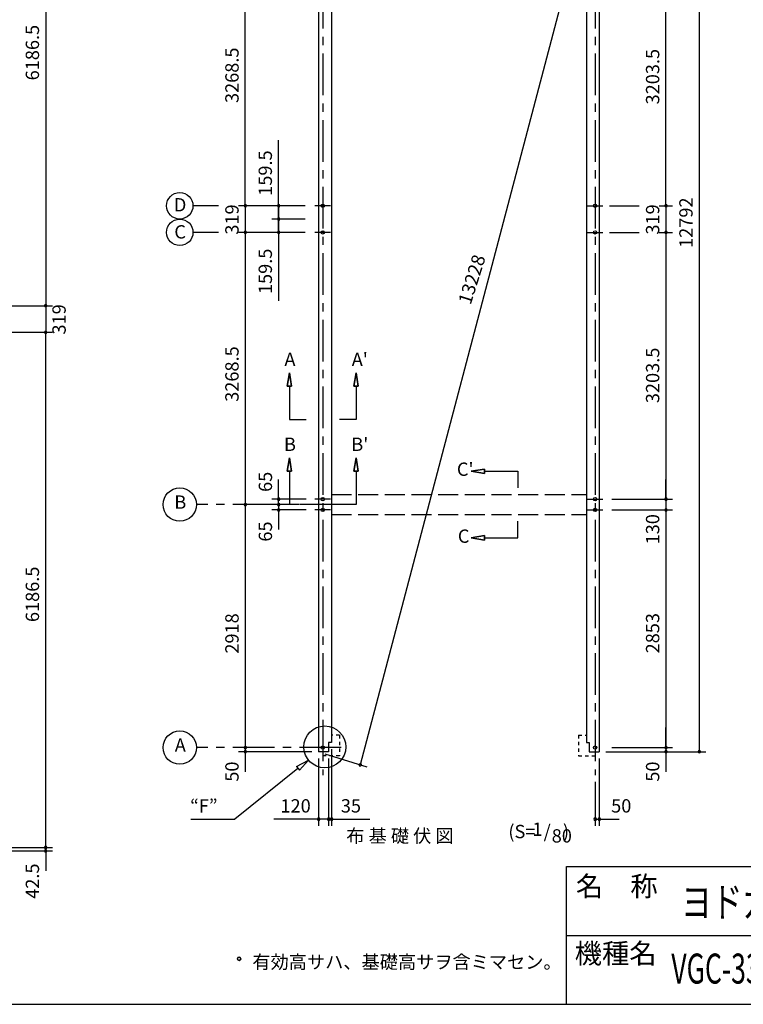
# Model space of a CAD drawing. Extents: x 868 to 32764, y 310 to 22484.
# Drawn here: x 13997 to 22680, y 828 to 12652 of the extents above; entities that cross this region are included whole.
import ezdxf
from ezdxf.enums import TextEntityAlignment as Align

# ---------------------------------------------------------------- set-up
doc = ezdxf.new("R2010")
doc.units = 0
doc.header["$LTSCALE"] = 80
for name, pattern in [('CENTER1', [10, 6.25, -1.25, 1.25, -1.25]), ('HIDE-LL', [4, 3, -1]), ('HIDE-S', [1, 0.5, -0.5])]:
    doc.linetypes.add(name, pattern=pattern)
doc.layers.get('0').update_dxf_attribs({"linetype": 'CONTINUOUS'})
for name, color, linetype in [('0-1', 7, 'CONTINUOUS'), ('0-4', 7, 'CONTINUOUS'), ('0-5', 7, 'CONTINUOUS'), ('0-6', 7, 'CONTINUOUS'), ('2-0', 7, 'CONTINUOUS'), ('2-2', 7, 'CONTINUOUS'), ('NAME', 20, 'CONTINUOUS'), ('SUNPOU', 4, 'CONTINUOUS'), ('WAKUMOJI-01', 130, 'CONTINUOUS'), ('WAKUSEN-01', 50, 'CONTINUOUS'), ('WAKUSEN-02', 130, 'CONTINUOUS')]:
    doc.layers.add(name, color=color, linetype=linetype)
doc.styles.add('01', font='ROMANS', dxfattribs={"height": 3, "bigfont": 'BIGFONT'})
doc.styles.get("Standard").update_dxf_attribs({"font": 'txt', "bigfont": 'BIGFONT'})
doc.styles.add('WAKUMOJI', font='SIMPLEX', dxfattribs={"height": 3, "bigfont": 'BIGFONT'})

# ---------------------------------------------------------------- blocks, each defined once
blk = doc.blocks.new('*U29')
at = {"layer": '0-1', "color": 7, "linetype": 'CONTINUOUS'}
blk.add_text('159.5', height=160, rotation=90, dxfattribs=at).set_placement((17024, 9357))
blk = doc.blocks.new('*U30')
at = {"layer": '0-1', "color": 7, "linetype": 'CONTINUOUS'}
blk.add_text('159.5', height=160, rotation=90, dxfattribs=at).set_placement((17024, 10537))
blk = doc.blocks.new('*U31')
at = {"layer": '0-1', "color": 7, "linetype": 'CONTINUOUS'}
blk.add_text('319', height=160, rotation=90, dxfattribs=at).set_placement((16624, 10070))
blk = doc.blocks.new('*U32')
at = {"layer": '0-1', "color": 7, "linetype": 'CONTINUOUS'}
blk.add_text('12792', height=160, rotation=90, dxfattribs=at).set_placement((22072, 9911))
blk = doc.blocks.new('*U33')
at = {"layer": '0-1', "color": 7, "linetype": 'CONTINUOUS'}
blk.add_text('120', height=160, dxfattribs=at).set_placement((17126, 3131))
blk = doc.blocks.new('*U34')
at = {"layer": '0-1', "color": 7, "linetype": 'CONTINUOUS'}
blk.add_text('35', height=160, dxfattribs=at).set_placement((17850, 3131))
blk = doc.blocks.new('*U35')
at = {"layer": '0-1', "color": 7, "linetype": 'CONTINUOUS'}
blk.add_text('13228', height=160, rotation=72.5084, dxfattribs=at).set_placement((19408, 9220))

msp = doc.modelspace()

# ---------------------------------------------------------------- linework, layer by layer
at = {"color": 4, "linetype": 'CONTINUOUS'}
for p, q in [((13389, 9217), (14389, 9217)), ((14309, 9217), (14309, 8898)), ((13389, 8898), (14389, 8898))]:
    msp.add_line(p, q, dxfattribs=at)
at = {"color": 0, "linetype": 'BYBLOCK'}
for centre, start, end in [((16704, 10417), 90, 270), ((16704, 10417), 90, 270), ((16704, 10417), 90, 270), ((16704, 10417), 270, 90), ((16704, 10417), 270, 90), ((16704, 10417), 270, 90), ((17104, 10417), 90, 270), ((17104, 10417), 270, 90), ((21752, 10417), 90, 270), ((21752, 10417), 90, 270), ((21752, 10417), 90, 270), ((21752, 10417), 270, 90), ((21752, 10417), 270, 90), ((21752, 10417), 270, 90), ((17104, 10257), 90, 270), ((17104, 10257), 90, 270), ((17104, 10257), 270, 90), ((17104, 10257), 270, 90), ((16704, 10098), 90, 270), ((16704, 10098), 90, 270), ((16704, 10098), 90, 270), ((16704, 10098), 270, 90), ((16704, 10098), 270, 90), ((16704, 10098), 270, 90), ((17104, 10098), 90, 270), ((17104, 10098), 270, 90), ((21752, 10098), 90, 270), ((21752, 10098), 90, 270), ((21752, 10098), 90, 270), ((21752, 10098), 270, 90), ((21752, 10098), 270, 90), ((21752, 10098), 270, 90), ((14309, 9217), 90, 270), ((14309, 9217), 90, 270), ((14309, 9217), 270, 90), ((14309, 9217), 270, 90), ((14309, 8898), 90, 270), ((14309, 8898), 270, 90), ((17104, 6894), 90, 270), ((17104, 6894), 270, 90), ((21752, 6894), 90, 270), ((21752, 6894), 90, 270), ((21752, 6894), 270, 90), ((21752, 6894), 270, 90), ((16704, 6829), 90, 270), ((16704, 6829), 90, 270), ((16704, 6829), 270, 90), ((16704, 6829), 270, 90), ((17104, 6829), 90, 270), ((17104, 6829), 90, 270), ((17104, 6764), 90, 270), ((17104, 6829), 270, 90), ((17104, 6829), 270, 90), ((17104, 6764), 270, 90), ((21752, 6764), 90, 270), ((21752, 6764), 90, 270), ((21752, 6764), 270, 90), ((21752, 6764), 270, 90), ((16704, 3911), 90, 270), ((16704, 3911), 90, 270), ((16704, 3911), 270, 90), ((16704, 3911), 270, 90), ((21752, 3911), 90, 270), ((21752, 3911), 90, 270), ((21752, 3911), 270, 90), ((21752, 3911), 270, 90), ((16704, 3861), 90, 270), ((16704, 3861), 270, 90), ((21752, 3861), 90, 270), ((21752, 3861), 270, 90), ((22152, 3861), 90, 270), ((22152, 3861), 90, 270), ((22152, 3861), 270, 90), ((22152, 3861), 270, 90), ((18084, 3703), 72.5084, 252.5084), ((18084, 3703), 252.5084, 72.5084), ((17584, 3051), 0, 180), ((17584, 3051), 180, 0), ((17704, 3051), 0, 180), ((17704, 3051), 0, 180), ((17704, 3051), 180, 0), ((17704, 3051), 180, 0), ((17739, 3051), 0, 180), ((17739, 3051), 180, 0), ((20902, 3051), 0, 180), ((20902, 3051), 180, 0), ((20952, 3051), 0, 180), ((20952, 3051), 180, 0), ((14309, 2711), 90, 270), ((14309, 2711), 270, 90), ((14309, 2669), 90, 270), ((14309, 2669), 270, 90)]:
    msp.add_arc(centre, 15, start, end, dxfattribs=at)
at = {"layer": '0-1', "color": 3, "linetype": 'CONTINUOUS'}
for p, q in [((17584, 16653), (17584, 3861)), ((20952, 16653), (20952, 3861)), ((17739, 16533), (17739, 3971)), ((20797, 16533), (20797, 3971)), ((17739, 3971), (17704, 3971)), ((17704, 3971), (17704, 3861)), ((20797, 3971), (20832, 3971)), ((20832, 3971), (20832, 3861)), ((17704, 3861), (17584, 3861)), ((20832, 3861), (20952, 3861))]:
    msp.add_line(p, q, dxfattribs=at)
at = {"layer": '0-1', "color": 4, "linetype": 'CONTINUOUS'}
for p, q in [((22152, 16653), (22152, 3861)), ((21453, 16495), (18084, 3703)), ((17104, 10257), (17104, 11203)), ((17104, 10417), (17104, 10657)), ((17277, 10417), (16624, 10417)), ((16704, 10417), (16704, 10098)), ((17424, 10417), (17024, 10417)), ((17104, 10417), (17104, 10257)), ((21075, 10417), (21432, 10417)), ((21672, 10417), (21832, 10417)), ((21752, 10417), (21752, 10098)), ((17424, 10257), (17024, 10257)), ((17104, 10257), (17104, 9277)), ((17104, 10098), (17104, 10257)), ((17277, 10098), (16624, 10098)), ((16704, 10098), (16704, 9324)), ((17424, 10098), (17024, 10098)), ((17104, 10098), (17104, 9858)), ((21075, 10098), (21432, 10098)), ((21672, 10098), (21832, 10098)), ((17660, 3837), (18161, 3679)), ((17739, 3891), (17739, 2971)), ((21032, 3861), (22232, 3861)), ((21512, 3861), (22232, 3861)), ((17584, 3781), (17584, 2971)), ((17704, 3781), (17704, 2971)), ((17704, 3781), (17704, 2971)), ((17584, 3051), (17046, 3051)), ((17704, 3051), (17464, 3051)), ((17704, 3051), (17584, 3051)), ((17704, 3051), (17944, 3051)), ((17704, 3051), (17739, 3051)), ((17739, 3051), (18197, 3051))]:
    msp.add_line(p, q, dxfattribs=at)
at = {"layer": '0-1', "color": 3, "linetype": 'HIDE-LL'}
for p, q in [((17739, 6949), (20797, 6949)), ((17739, 6709), (20797, 6709))]:
    msp.add_line(p, q, dxfattribs=at)
at = {"layer": '0-1', "color": 6, "linetype": 'HIDE-S'}
for p, q in [((17834, 4061), (17739, 4061)), ((17834, 4061), (17834, 3811)), ((20702, 4061), (20702, 3811)), ((20702, 4061), (20797, 4061)), ((17834, 3811), (17634, 3811)), ((20702, 3811), (20902, 3811))]:
    msp.add_line(p, q, dxfattribs=at)
at = {"layer": '0-4', "color": 6, "linetype": 'CONTINUOUS'}
for p, q in [((17234, 8409), (17207, 8249)), ((17207, 8249), (17234, 8409)), ((17260, 8249), (17234, 8409)), ((17234, 8409), (17260, 8249)), ((18007, 8249), (18034, 8409)), ((18034, 8409), (18007, 8249)), ((18034, 8409), (18060, 8249)), ((18060, 8249), (18034, 8409)), ((17260, 8249), (17207, 8249)), ((17207, 8249), (17260, 8249)), ((17234, 8249), (17234, 7849)), ((18007, 8249), (18060, 8249)), ((18060, 8249), (18007, 8249)), ((18034, 8249), (18034, 7849)), ((17234, 7849), (17434, 7849)), ((18034, 7849), (17833, 7849)), ((17234, 7389), (17207, 7229)), ((17207, 7229), (17234, 7389)), ((17260, 7229), (17234, 7389)), ((17234, 7389), (17260, 7229)), ((18007, 7229), (18034, 7389)), ((18034, 7389), (18007, 7229)), ((18034, 7389), (18060, 7229)), ((18060, 7229), (18034, 7389)), ((17260, 7229), (17207, 7229)), ((17207, 7229), (17260, 7229)), ((17234, 7229), (17234, 6829)), ((18007, 7229), (18060, 7229)), ((18060, 7229), (18007, 7229)), ((18034, 7229), (18034, 6829)), ((19416, 7230), (19576, 7256)), ((19576, 7256), (19416, 7230)), ((19576, 7203), (19416, 7230)), ((19416, 7230), (19576, 7203)), ((19576, 7203), (19576, 7256)), ((19576, 7256), (19576, 7203)), ((19576, 7230), (19976, 7230)), ((19976, 7230), (19976, 7029)), ((18034, 6829), (17833, 6829)), ((19976, 6430), (19976, 6630)), ((19576, 6456), (19416, 6430)), ((19416, 6430), (19576, 6456)), ((19416, 6430), (19576, 6403)), ((19576, 6403), (19416, 6430)), ((19576, 6456), (19576, 6403)), ((19576, 6403), (19576, 6456)), ((19576, 6430), (19976, 6430)), ((17320, 3682), (17461, 3761)), ((17320, 3682), (17353, 3640)), ((17461, 3761), (17353, 3640)), ((17336, 3661), (16577, 3051))]:
    msp.add_line(p, q, dxfattribs=at)
for centre in [(17634, 10417), (20902, 10417), (17634, 10098), (20902, 10098), (17634, 6894), (20902, 6894), (17634, 6764), (20902, 6764), (17634, 3911), (20902, 3911)]:
    msp.add_circle(centre, 20, dxfattribs=at)
at = {"layer": '0-5', "color": 4, "linetype": 'CONTINUOUS'}
for centre, radius in [((15917, 6829), 200), ((15917, 3911), 200), ((16629, 1376), 20)]:
    msp.add_circle(centre, radius, dxfattribs=at)
for start, end in [(0, 180), (180, 0)]:
    msp.add_arc((16629, 1376), 20, start, end, dxfattribs=at)
at = {"layer": '0-6', "color": 6, "linetype": 'CONTINUOUS'}
msp.add_line((16049, 3051), (16577, 3051), dxfattribs=at)
at = {"layer": '2-0', "color": 6, "linetype": 'CENTER1'}
for p, q in [((17634, 17846), (17634, 3581)), ((20902, 17846), (20902, 3581)), ((16384, 10417), (16076, 10417)), ((17727, 10417), (17540, 10417)), ((20809, 10417), (20995, 10417)), ((16384, 10098), (16076, 10098)), ((17727, 10098), (17540, 10098)), ((20809, 10098), (20995, 10098)), ((17727, 6894), (17540, 6894)), ((20809, 6894), (20995, 6894)), ((17854, 6829), (16117, 6829)), ((17727, 6764), (17540, 6764)), ((20809, 6764), (20995, 6764)), ((17854, 3911), (16117, 3911))]:
    msp.add_line(p, q, dxfattribs=at)
at = {"layer": '2-0', "color": 4, "linetype": 'CONTINUOUS'}
for centre in [(15917, 10417), (15917, 10098)]:
    msp.add_circle(centre, 159, dxfattribs=at)
at = {"layer": '2-0', "color": 6, "linetype": 'CONTINUOUS'}
msp.add_circle((17658, 3919), 252, dxfattribs=at)
at = {"layer": 'SUNPOU', "color": 4, "linetype": 'CONTINUOUS'}
for p, q in [((14309, 15403), (14309, 9217)), ((16704, 10417), (16704, 13685)), ((21752, 10417), (21752, 13620)), ((16704, 10417), (16704, 10657)), ((21752, 10417), (21752, 10657)), ((16704, 10098), (16704, 6829)), ((21752, 10098), (21752, 9858)), ((21752, 10098), (21752, 6894)), ((13389, 9217), (14389, 9217)), ((13389, 9217), (14389, 9217)), ((14309, 2711), (14309, 8898)), ((17104, 6889), (17104, 7129)), ((21752, 6894), (21752, 7129)), ((17104, 6829), (17104, 7069)), ((17434, 6894), (17024, 6894)), ((17104, 6829), (17104, 6889)), ((21102, 6894), (21832, 6894)), ((21102, 6894), (21832, 6894)), ((21752, 6894), (21752, 6764)), ((16704, 6829), (16704, 3911)), ((17346, 6829), (17024, 6829)), ((17346, 6829), (17024, 6829)), ((17434, 6764), (17024, 6764)), ((17104, 6829), (17104, 6769)), ((17104, 6829), (17104, 6589)), ((17104, 6769), (17104, 6529)), ((21102, 6764), (21832, 6764)), ((21102, 6764), (21832, 6764)), ((21752, 6764), (21752, 6524)), ((21752, 6764), (21752, 3911)), ((21752, 3911), (21752, 4151)), ((16704, 3911), (16704, 3861)), ((21102, 3911), (21832, 3911)), ((21102, 3911), (21832, 3911)), ((21752, 3911), (21752, 3861)), ((17504, 3861), (16624, 3861)), ((16704, 3861), (16704, 3621)), ((21032, 3861), (21832, 3861)), ((21752, 3861), (21752, 3621)), ((20952, 3781), (20952, 2971)), ((20902, 3501), (20902, 2971)), ((20902, 3051), (20952, 3051)), ((20952, 3051), (21192, 3051)), ((12539, 2669), (14389, 2669)), ((13389, 2711), (14389, 2711)), ((13389, 2711), (14389, 2711)), ((14309, 2711), (14309, 2669)), ((14309, 2669), (14309, 2429))]:
    msp.add_line(p, q, dxfattribs=at)
at = {"layer": 'WAKUSEN-01'}
for p, q in [((20560, 2484), (32764, 2484)), ((20560, 828), (20560, 2484)), ((868, 828), (32764, 828))]:
    msp.add_line(p, q, dxfattribs=at)
at = {"layer": 'WAKUSEN-02'}
msp.add_line((20560, 1656), (26868, 1656), dxfattribs=at)

# ---------------------------------------------------------------- block references
at = {"layer": 'SUNPOU', "linetype": 'CONTINUOUS'}
for name in ['*U30', '*U31', '*U32', '*U29', '*U35', '*U33', '*U34']:
    msp.add_blockref(name, (0, 0), dxfattribs=at)

# ---------------------------------------------------------------- texts
at = {"color": 7, "linetype": 'CONTINUOUS'}
for s, p in [('6186.5', (14229, 11923)), ('319', (14549, 8871)), ('65', (17025, 6981)), ('130', (21672, 6351)), ('65', (17025, 6384)), ('6186.5', (14229, 5418)), ('2918', (16624, 5039)), ('2853', (21672, 5042)), ('50', (16624, 3501)), ('50', (21672, 3501)), ('42.5', (14229, 2095))]:
    msp.add_text(s, height=160, rotation=90, dxfattribs=at).set_placement(p)
at = {"color": 7}
for s, p in [('3268.5', (16624, 11651)), ('3203.5', (21672, 11634)), ('3268.5', (16624, 8063)), ('3203.5', (21672, 8047))]:
    msp.add_text(s, height=160, rotation=90, dxfattribs=at).set_placement(p)
at = {"color": 7, "linetype": 'CONTINUOUS'}
msp.add_text('50', height=160, dxfattribs=at).set_placement((21094, 3131))
at = {"layer": '0-1', "color": 7, "linetype": 'CONTINUOUS'}
msp.add_text('319', height=160, rotation=90, dxfattribs=at).set_placement((21672, 10071))
at = {"layer": '0-4', "color": 7, "linetype": 'CONTINUOUS'}
for s, p in [('A', (17240, 8552)), ("A'", (18078, 8552)), ('B', (17240, 7532)), ("B'", (18078, 7532)), ("C'", (19343, 7233)), ('C', (19324, 6429))]:
    msp.add_text(s, height=160, dxfattribs=at).set_placement(p, align=Align.MIDDLE)
at = {"layer": '0-5', "color": 7, "linetype": 'CONTINUOUS'}
for s, p in [('B', (15924, 6838)), ('A', (15924, 3920))]:
    msp.add_text(s, height=160, dxfattribs=at).set_placement(p, align=Align.MIDDLE)
msp.add_text('有効高サハ、基礎高サヲ含ミマセン。', height=160, dxfattribs=at).set_placement((16789, 1256))
at = {"layer": '0-6', "color": 7, "linetype": 'CONTINUOUS'}
msp.add_text('“F”', height=160, dxfattribs=at).set_placement((16043, 3131))
at = {"layer": '2-0', "color": 7, "linetype": 'CONTINUOUS'}
for s, p in [('D', (15922, 10408)), ('C', (15922, 10083))]:
    msp.add_text(s, height=160, dxfattribs=at).set_placement(p, align=Align.MIDDLE)
at = {"layer": '2-2', "color": 7, "linetype": 'CONTINUOUS'}
for s, p in [('(S=  /   )', (20225, 2882)), ('1', (20210, 2910)), ('布 基 礎 伏 図', (18560, 2830)), ('80', (20502, 2830))]:
    msp.add_text(s, height=160, dxfattribs=at).set_placement(p, align=Align.MIDDLE)
at = {"layer": 'NAME', "style": '01', "width": 0.75}
msp.add_text('ヨドガレージ ラヴィージュ', height=360, dxfattribs=at).set_placement((21934, 1876))
at = {"layer": 'NAME', "width": 0.65}
msp.add_text('VGC-336262H', height=360, dxfattribs=at).set_placement((21816, 1077))
at = {"layer": 'WAKUMOJI-01', "style": 'WAKUMOJI'}
for s, p in [('名\u3000称', (20670, 2126)), ('機種名', (20657, 1319))]:
    msp.add_text(s, height=240, dxfattribs=at).set_placement(p)

doc.saveas('drawing.dxf')
